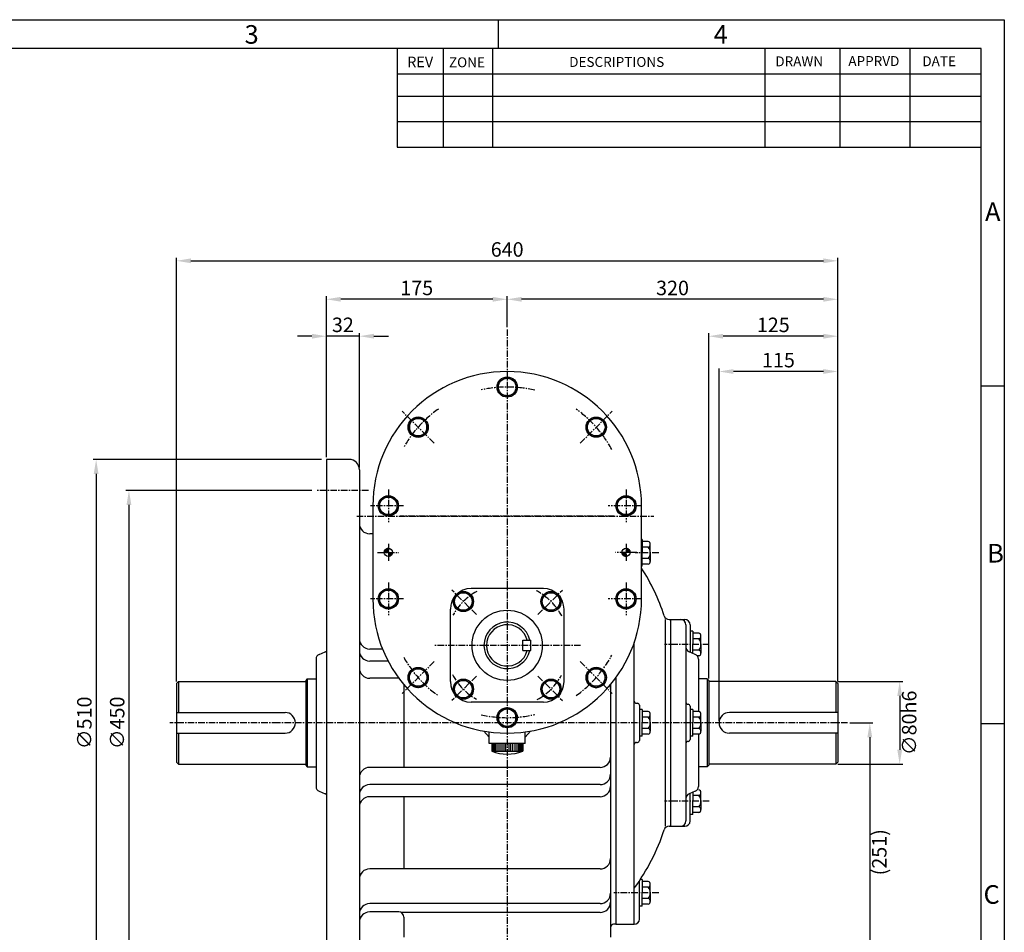
# Model space of a CAD drawing. Extents: x 1 to 1937, y 5 to 1367.
# Drawn here: x 984 to 1937, y 484 to 1367 of the extents above; entities that cross this region are included whole.
import ezdxf

# ---------------------------------------------------------------- set-up
doc = ezdxf.new("R2010")
doc.units = 0
doc.header["$LTSCALE"] = 0.2
doc.header["$MEASUREMENT"] = 0
doc.linetypes.add('CENTER', pattern=[50.8, 31.75, -6.35, 6.35, -6.35])
doc.linetypes.add('PHANTOM', pattern=[63.5, 31.75, -6.35, 6.35, -6.35, 6.35, -6.35])
doc.layers.get('0').update_dxf_attribs({"color": 3, "linetype": 'CONTINUOUS'})
for name, color, linetype in [('CENTER', 1, 'CENTER'), ('DIM', 2, 'CONTINUOUS'), ('LOGO', 5, 'CONTINUOUS'), ('NEEDLE', 2, 'CONTINUOUS'), ('PHANTOM', 1, 'PHANTOM'), ('THIN', 2, 'CONTINUOUS')]:
    doc.layers.add(name, color=color, linetype=linetype)
doc.styles.add('ROMANS', font='romans.shx')

msp = doc.modelspace()

# ---------------------------------------------------------------- hatches: boundary and pattern name
h = msp.add_hatch()
h.set_pattern_fill('ANSI31', color=71, style=0)
h.set_pattern_definition([(45, (-15.00364, 0), (-0.088388348, 0.088388348), [])])
h.paths.add_polyline_path([(1344.84, 851.74), (1340.84, 851.74), (1340.84, 847.74, 0.414214)])
h.paths.add_polyline_path([(1340.84, 855.74, 0.414214), (1336.84, 851.74), (1340.84, 851.74)])
h = msp.add_hatch()
h.set_pattern_fill('ANSI31', color=71, style=0)
h.set_pattern_definition([(135, (2926.68819, 0), (0.088388348, 0.088388348), [])])
h.paths.add_polyline_path([(1566.84, 851.74, 0.414214), (1570.84, 847.74), (1570.84, 851.74)])
h.paths.add_polyline_path([(1574.84, 851.74, 0.414214), (1570.84, 855.74), (1570.84, 851.74)])

# ---------------------------------------------------------------- linework, layer by layer
for p, q in [((1280.84, 941.74), (1280.84, 431.74)), ((1302.84, 941.74), (1280.84, 941.74)), ((1312.84, 931.74), (1312.84, 441.74)), ((1325.84, 896.74), (1325.84, 806.74)), ((1585.84, 806.74), (1585.84, 896.74)), ((1325.84, 869.74), (1322.84, 869.74)), ((1586.34, 864.2), (1585.84, 864.2)), ((1586.34, 864.2), (1586.34, 852.95)), ((1586.34, 864.2), (1586.34, 851.29)), ((1592.24, 862.26), (1586.34, 862.26)), ((1594.34, 851.29), (1594.34, 859.52)), ((1592.24, 856.77), (1586.34, 856.77)), ((1586.34, 838.37), (1586.34, 851.29)), ((1586.34, 838.37), (1586.34, 849.62)), ((1594.34, 851.29), (1594.34, 843.06)), ((1592.24, 845.8), (1586.34, 845.8)), ((1592.24, 840.32), (1586.34, 840.32)), ((1586.34, 838.37), (1585.84, 838.37)), ((1490.84, 816.74), (1420.84, 816.74)), ((1400.84, 726.74), (1400.84, 796.74)), ((1510.84, 726.74), (1510.84, 796.74)), ((1608.84, 786.74), (1608.84, 586.74)), ((1612.51, 786.74), (1613.84, 786.74)), ((1613.84, 786.74), (1613.84, 586.74)), ((1613.84, 786.74), (1627.84, 786.74)), ((1628.84, 781.74), (1628.84, 591.74)), ((1632.84, 781.74), (1632.84, 755.08)), ((1635.34, 775.44), (1632.84, 775.44)), ((1635.34, 775.44), (1635.34, 762.52)), ((1635.34, 775.44), (1635.34, 764.18)), ((1641.24, 773.49), (1635.34, 773.49)), ((1470.84, 756.74), (1470.84, 766.74)), ((1470.84, 766.74), (1478.84, 766.74)), ((1478.84, 756.74), (1478.84, 766.74)), ((1578.84, 491.74), (1578.84, 764.66)), ((1641.24, 768.01), (1635.34, 768.01)), ((1635.34, 754.04), (1635.34, 762.52)), ((1643.34, 762.52), (1643.34, 770.75)), ((1643.34, 762.52), (1643.34, 754.29)), ((1273.92, 753.03), (1279.77, 755.46)), ((1335.24, 758.2), (1322.84, 758.2)), ((1470.84, 756.74), (1478.84, 756.74)), ((1637.77, 753.03), (1631.92, 755.46)), ((1635.34, 754.04), (1635.34, 760.86)), ((1641.24, 757.04), (1635.34, 757.04)), ((1270.84, 748.41), (1270.84, 686.74)), ((1340.64, 746.51), (1322.84, 746.51)), ((1641.24, 751.55), (1639.73, 751.55)), ((1640.84, 748.41), (1640.84, 697.71)), ((1137.84, 726.74), (1135.84, 724.74)), ((1135.84, 724.74), (1135.84, 648.74)), ((1137.84, 726.74), (1234.32, 726.74)), ((1137.84, 726.74), (1137.84, 696.74)), ((1234.32, 726.74), (1260.84, 726.74)), ((1262.34, 729.24), (1260.84, 727.74)), ((1262.34, 729.24), (1260.84, 727.74)), ((1260.84, 727.74), (1260.84, 645.74)), ((1262.34, 729.24), (1262.34, 644.24)), ((1262.34, 729.24), (1270.84, 729.24)), ((1262.34, 729.24), (1270.84, 729.24)), ((1351.02, 729.86), (1322.84, 729.86)), ((1560.84, 730.1), (1560.84, 491.74)), ((1649.34, 729.24), (1640.84, 729.24)), ((1649.34, 729.24), (1649.34, 644.24)), ((1649.34, 729.24), (1650.84, 727.74)), ((1650.84, 727.74), (1650.84, 645.74)), ((1773.84, 726.74), (1650.84, 726.74)), ((1773.84, 726.74), (1773.84, 696.74)), ((1773.84, 726.74), (1775.84, 724.74)), ((1775.84, 724.74), (1775.84, 648.74)), ((1355.84, 723.68), (1355.84, 643.63)), ((1555.84, 723.68), (1555.84, 479.24)), ((1490.84, 706.74), (1420.84, 706.74)), ((1580.84, 705.74), (1581.84, 705.74)), ((1135.84, 696.74), (1234.32, 696.74)), ((1234.32, 696.74), (1240.84, 696.74)), ((1583.84, 703.74), (1583.84, 669.74)), ((1586.34, 699.66), (1583.84, 699.66)), ((1586.34, 699.66), (1586.34, 686.74)), ((1586.34, 699.66), (1586.34, 688.41)), ((1592.24, 697.71), (1586.34, 697.71)), ((1632.84, 702.74), (1632.84, 670.74)), ((1635.34, 699.66), (1632.84, 699.66)), ((1635.34, 699.66), (1635.34, 686.74)), ((1635.34, 699.66), (1635.34, 688.41)), ((1641.24, 697.71), (1635.34, 697.71)), ((1775.84, 696.74), (1670.84, 696.74)), ((1270.84, 686.74), (1270.84, 625.08)), ((1592.24, 692.23), (1586.34, 692.23)), ((1586.34, 673.83), (1586.34, 686.74)), ((1594.34, 686.74), (1594.34, 694.97)), ((1594.34, 686.74), (1594.34, 678.52)), ((1641.24, 692.23), (1635.34, 692.23)), ((1635.34, 678.26), (1635.34, 686.74)), ((1643.34, 686.74), (1643.34, 694.97)), ((1643.34, 686.74), (1643.34, 678.52)), ((1135.84, 676.74), (1234.32, 676.74)), ((1137.84, 676.74), (1137.84, 646.74)), ((1234.32, 676.74), (1240.84, 676.74)), ((1438.34, 672.99), (1433.31, 678.71)), ((1438.34, 666.74), (1438.34, 677.93)), ((1473.34, 672.99), (1478.38, 678.71)), ((1473.34, 666.74), (1473.34, 677.93)), ((1586.34, 673.83), (1586.34, 685.08)), ((1592.24, 681.26), (1586.34, 681.26)), ((1635.34, 673.83), (1635.34, 685.08)), ((1641.24, 681.26), (1635.34, 681.26)), ((1775.84, 676.74), (1670.84, 676.74)), ((1773.84, 676.74), (1773.84, 646.74)), ((1580.84, 667.74), (1581.84, 667.74)), ((1586.34, 673.83), (1583.84, 673.83)), ((1592.24, 675.77), (1586.34, 675.77)), ((1635.34, 673.83), (1632.84, 673.83)), ((1641.24, 675.77), (1635.34, 675.77)), ((1640.84, 675.77), (1640.84, 625.08)), ((1473.34, 666.74), (1438.34, 666.74)), ((1440.84, 666.74), (1440.84, 659.28)), ((1440.84, 659.28), (1470.84, 659.28)), ((1470.84, 666.74), (1470.84, 659.28)), ((1135.84, 648.74), (1137.84, 646.74)), ((1775.84, 648.74), (1773.84, 646.74)), ((1137.84, 646.74), (1234.32, 646.74)), ((1234.32, 646.74), (1260.84, 646.74)), ((1260.84, 645.74), (1262.34, 644.24)), ((1262.34, 644.24), (1270.84, 644.24)), ((1545.84, 643.63), (1322.84, 643.63)), ((1649.34, 644.24), (1640.84, 644.24)), ((1650.84, 645.74), (1649.34, 644.24)), ((1773.84, 646.74), (1650.84, 646.74)), ((1273.92, 620.46), (1279.77, 618.03)), ((1545.84, 626.98), (1322.84, 626.98)), ((1637.77, 620.46), (1631.92, 618.03)), ((1635.34, 619.45), (1635.34, 612.63)), ((1635.34, 619.45), (1635.34, 610.97)), ((1545.84, 615.28), (1322.84, 615.28)), ((1355.84, 615.28), (1355.84, 545.37)), ((1632.84, 591.74), (1632.84, 618.41)), ((1641.24, 616.45), (1635.34, 616.45)), ((1635.34, 598.05), (1635.34, 610.97)), ((1643.34, 610.97), (1643.34, 619.19)), ((1643.34, 610.97), (1643.34, 602.74)), ((1635.34, 598.05), (1635.34, 609.3)), ((1641.24, 605.48), (1635.34, 605.48)), ((1635.34, 598.05), (1632.84, 598.05)), ((1641.24, 600), (1635.34, 600)), ((1612.51, 586.74), (1627.84, 586.74)), ((1545.84, 545.37), (1322.84, 545.37)), ((1583.84, 496.74), (1583.84, 533.89)), ((1586.34, 535.11), (1584.65, 535.11)), ((1586.34, 535.11), (1586.34, 523.86)), ((1586.34, 535.11), (1586.34, 522.2)), ((1592.24, 533.17), (1586.34, 533.17)), ((1592.24, 527.68), (1586.34, 527.68)), ((1594.34, 522.2), (1594.34, 530.43)), ((1586.34, 509.28), (1586.34, 522.2)), ((1586.34, 509.28), (1586.34, 520.54)), ((1592.24, 516.71), (1586.34, 516.71)), ((1594.34, 522.2), (1594.34, 513.97)), ((1545.84, 511.77), (1322.84, 511.77)), ((1586.34, 509.28), (1584.65, 509.28)), ((1592.24, 511.23), (1586.34, 511.23)), ((1350.84, 503.74), (1322.84, 503.74)), ((1545.84, 503.21), (1353.09, 503.21)), ((1355.84, 498.74), (1355.84, 479.24)), ((1560.84, 491.74), (1558.84, 491.74)), ((1560.84, 491.74), (1578.84, 491.74))]:
    msp.add_line(p, q)
for points in [[(1464.34, 1006.84), (1455.84, 1001.93), (1447.34, 1006.84), (1447.34, 1016.65), (1455.84, 1021.56), (1464.34, 1016.65)], [(1361.18, 968), (1369.68, 963.09), (1378.18, 968), (1378.18, 977.81), (1369.68, 982.72), (1361.18, 977.81)], [(1550.51, 968), (1542.01, 963.09), (1533.51, 968), (1533.51, 977.81), (1542.01, 982.72), (1550.51, 977.81)], [(1332.34, 891.84), (1340.84, 886.93), (1349.34, 891.84), (1349.34, 901.65), (1340.84, 906.56), (1332.34, 901.65)], [(1562.34, 891.84), (1570.84, 886.93), (1579.34, 891.84), (1579.34, 901.65), (1570.84, 906.56), (1562.34, 901.65)], [(1332.34, 801.84), (1340.84, 796.93), (1349.34, 801.84), (1349.34, 811.65), (1340.84, 816.56), (1332.34, 811.65)], [(1418.32, 812.67), (1423.23, 804.17), (1418.32, 795.67), (1408.51, 795.67), (1403.6, 804.17), (1408.51, 812.67)], [(1506.77, 799.26), (1498.27, 794.36), (1489.77, 799.26), (1489.77, 809.08), (1498.27, 813.98), (1506.77, 809.08)], [(1562.34, 801.84), (1570.84, 796.93), (1579.34, 801.84), (1579.34, 811.65), (1570.84, 816.56), (1562.34, 811.65)], [(1361.18, 735.49), (1369.68, 740.4), (1378.18, 735.49), (1378.18, 725.67), (1369.68, 720.77), (1361.18, 725.67)], [(1550.51, 735.49), (1542.01, 740.4), (1533.51, 735.49), (1533.51, 725.67), (1542.01, 720.77), (1550.51, 725.67)], [(1404.92, 724.22), (1413.42, 729.13), (1421.92, 724.22), (1421.92, 714.41), (1413.42, 709.5), (1404.92, 714.41)], [(1493.36, 710.82), (1488.45, 719.32), (1493.36, 727.82), (1503.18, 727.82), (1508.08, 719.32), (1503.18, 710.82)], [(1464.34, 696.65), (1455.84, 701.56), (1447.34, 696.65), (1447.34, 686.84), (1455.84, 681.93), (1464.34, 686.84)]]:
    msp.add_lwpolyline(points, close=True)
for centre, radius in [((1455.84, 1011.74), 9.81), ((1455.84, 1011.74), 8.5), ((1369.68, 972.91), 9.81), ((1369.68, 972.91), 8.5), ((1542.01, 972.91), 9.81), ((1542.01, 972.91), 8.5), ((1340.84, 896.74), 9.81), ((1340.84, 896.74), 8.5), ((1570.84, 896.74), 9.81), ((1570.84, 896.74), 8.5), ((1340.84, 851.74), 4), ((1570.84, 851.74), 4), ((1340.84, 806.74), 9.81), ((1340.84, 806.74), 8.5), ((1413.42, 804.17), 9.81), ((1413.42, 804.17), 8.5), ((1498.27, 804.17), 9.81), ((1498.27, 804.17), 8.5), ((1570.84, 806.74), 9.81), ((1570.84, 806.74), 8.5), ((1455.84, 761.74), 34), ((1369.68, 730.58), 9.81), ((1369.68, 730.58), 8.5), ((1542.01, 730.58), 9.81), ((1542.01, 730.58), 8.5), ((1413.42, 719.32), 9.81), ((1413.42, 719.32), 8.5), ((1498.27, 719.32), 9.81), ((1498.27, 719.32), 8.5), ((1455.84, 691.74), 9.81), ((1455.84, 691.74), 8.5)]:
    msp.add_circle(centre, radius)
for centre, radius, start, end in [((1455.84, 896.74), 130, 0, 180), ((1302.84, 931.74), 10, 0, 90), ((1322.84, 879.74), 10, 180, 270), ((1591.5, 859.52), 2.84, 285.07545, 74.92455), ((1586.13, 851.29), 8.21, 318.07226, 41.92774), ((1591.5, 843.06), 2.84, 285.07545, 74.92455), ((1417.49, 728.57), 200, 17.94931, 32.6736), ((1420.84, 796.74), 20, 90, 180), ((1490.84, 796.74), 20, 360, 90), ((1455.84, 806.74), 130, 180, 360), ((1455.84, 761.74), 22.5, 12.83959, 347.16041), ((1455.84, 761.74), 20, 14.47751, 345.52249), ((1612.51, 791.74), 5, 197.94931, 270), ((1623.84, 781.74), 5, 0, 90), ((1627.84, 781.74), 5, 0, 90), ((1640.5, 770.75), 2.84, 285.07545, 74.92455), ((1322.84, 768.2), 10, 180, 270), ((1635.13, 762.52), 8.21, 318.07226, 41.92774), ((1275.84, 748.41), 5, 112.61986, 180), ((1322.84, 756.51), 10, 180, 270), ((1633.84, 760.08), 5, 180, 247.38014), ((1635.84, 748.41), 5, 0, 67.38014), ((1640.5, 754.29), 2.84, 285.07545, 74.92455), ((1322.84, 739.86), 10, 180, 270), ((1322.84, 739.86), 10, 180, 270), ((1420.84, 726.74), 20, 180, 270), ((1490.84, 726.74), 20, 270, 0), ((1545.84, 719.86), 10, 0, 18.63338), ((1580.84, 707.74), 2, 180, 270), ((1581.84, 703.74), 2, 360, 90), ((1630.84, 706.74), 2, 180, 270), ((1240.84, 686.74), 10, 270, 90), ((1591.5, 694.97), 2.84, 285.07545, 74.92455), ((1630.84, 702.74), 2, 0, 90), ((1640.5, 694.97), 2.84, 285.07545, 74.92455), ((1670.84, 686.74), 10, 90, 270), ((1586.13, 686.74), 8.21, 318.07226, 41.92774), ((1635.13, 686.74), 8.21, 318.07226, 41.92774), ((1591.5, 678.52), 2.84, 285.07545, 74.92455), ((1640.5, 678.52), 2.84, 285.07545, 74.92455), ((1580.84, 665.74), 2, 90, 180), ((1581.84, 669.74), 2, 270, 360), ((1630.84, 666.74), 2, 90, 180), ((1630.84, 670.74), 2, 270, 0), ((1455.84, 698.58), 42.07, 249.11155, 290.88845), ((1545.84, 653.63), 10, 270, 0), ((1322.84, 633.63), 10, 90, 180), ((1545.84, 636.98), 10, 270, 0), ((1275.84, 625.08), 5, 180, 247.38014), ((1322.84, 616.98), 10, 90, 180), ((1545.84, 625.28), 10, 270, 0), ((1635.84, 625.08), 5, 292.61986, 0), ((1640.5, 619.19), 2.84, 285.07545, 74.92455), ((1322.84, 605.28), 10, 90, 180), ((1633.84, 613.41), 5, 112.61986, 180), ((1635.13, 610.97), 8.21, 318.07226, 41.92774), ((1640.5, 602.74), 2.84, 285.07545, 74.92455), ((1623.84, 591.74), 5, 270, 0), ((1627.84, 591.74), 5, 270, 0), ((1417.49, 644.92), 200, 323.78053, 342.05069), ((1612.51, 581.74), 5, 90, 162.05069), ((1545.84, 555.37), 10, 270, 0), ((1322.84, 535.37), 10, 90, 180), ((1591.5, 530.43), 2.84, 285.07545, 74.92455), ((1586.13, 522.2), 8.21, 318.07226, 41.92774), ((1545.84, 521.77), 10, 270, 0), ((1591.5, 513.97), 2.84, 285.07545, 74.92455), ((1322.84, 501.77), 10, 90, 180), ((1545.84, 513.21), 10, 270, 0), ((1322.84, 493.74), 10, 90, 180), ((1350.84, 498.74), 5, 0, 90), ((1578.84, 496.74), 5, 270, 0), ((1558.84, 488.74), 3, 90, 180)]:
    msp.add_arc(centre, radius, start, end)
at = {"layer": 'CENTER'}
for p, q in [((1455.84, 1067.55), (1455.84, 465.84)), ((1385.19, 957.4), (1354.17, 988.41)), ((1526.5, 957.4), (1557.51, 988.41)), ((1321.54, 911.74), (1271.76, 911.74)), ((1340.84, 912.68), (1340.84, 880.81)), ((1570.84, 912.68), (1570.84, 880.81)), ((1355.58, 896.74), (1323.71, 896.74)), ((1585.58, 896.74), (1553.71, 896.74)), ((1310.26, 886.74), (1597.88, 886.74)), ((1559.46, 886.74), (1352.23, 886.74)), ((1340.84, 860.13), (1340.84, 842.44)), ((1570.84, 860.13), (1570.84, 842.44)), ((1330.34, 851.74), (1351.15, 851.74)), ((1581.35, 851.74), (1560.53, 851.74)), ((1602.43, 851.29), (1579.79, 851.29)), ((1340.84, 822.68), (1340.84, 790.81)), ((1570.84, 822.68), (1570.84, 790.81)), ((1426.06, 791.53), (1402.43, 815.15)), ((1485.63, 791.53), (1509.25, 815.15)), ((1355.58, 806.74), (1323.71, 806.74)), ((1585.58, 806.74), (1553.71, 806.74)), ((1651.43, 762.52), (1608.02, 762.52)), ((1526.89, 761.74), (1384.8, 761.74)), ((1385.19, 746.09), (1354.17, 715.07)), ((1526.5, 746.09), (1557.51, 715.07)), ((1426.06, 731.96), (1402.43, 708.33)), ((1485.63, 731.96), (1509.25, 708.33)), ((1234.32, 686.74), (1129.48, 686.74)), ((1785.26, 686.74), (1234.32, 686.74)), ((1651.43, 610.97), (1608.02, 610.97)), ((1602.43, 522.2), (1559.02, 522.2))]:
    msp.add_line(p, q, dxfattribs=at)
for centre, radius, start, end in [((1455.84, 896.74), 115, 76.62048, 102.63564), ((1455.84, 896.74), 115, 125.38769, 150.57646), ((1455.84, 896.74), 115, 28.37282, 54.44298), ((1455.84, 761.74), 60, 119.39336, 150.99512), ((1455.84, 761.74), 60, 27.92174, 61.8715), ((1455.84, 806.74), 115, 209.42354, 234.61231), ((1455.84, 806.74), 115, 305.55702, 331.62718), ((1455.84, 761.74), 60, 208.19216, 240.43335), ((1455.84, 761.74), 60, 298.88707, 331.15107), ((1455.84, 806.74), 115, 257.36436, 283.37952)]:
    msp.add_arc(centre, radius, start, end, dxfattribs=at)
at = {"layer": 'DIM'}
for p, q in [((1447.34, 1339.43), (1447.34, 1367.32)), ((1135.84, 726.74), (1135.84, 1136.93)), ((1149.84, 1133.93), (1761.84, 1133.93)), ((1775.84, 1083.31), (1775.84, 1136.93)), ((1280.84, 943.74), (1280.84, 1099.68)), ((1441.84, 1096.68), (1294.84, 1096.68)), ((1455.84, 1069.55), (1455.84, 1099.68)), ((1455.84, 1098.68), (1455.84, 1099.68)), ((1761.84, 1096.68), (1469.84, 1096.68)), ((1775.84, 1062.94), (1775.84, 1099.68)), ((1266.84, 1060.97), (1252.84, 1060.97)), ((1280.84, 1062.97), (1280.84, 1063.97)), ((1312.84, 1060.97), (1280.84, 1060.97)), ((1312.84, 933.74), (1312.84, 1063.97)), ((1326.84, 1060.97), (1340.84, 1060.97)), ((1650.84, 729.74), (1650.84, 1063.94)), ((1761.84, 1060.94), (1664.84, 1060.94)), ((1775.84, 1028.81), (1775.84, 1063.94)), ((1660.84, 688.74), (1660.84, 1029.81)), ((1775.84, 726.74), (1775.84, 1029.81)), ((1761.84, 1026.81), (1674.84, 1026.81)), ((1914.55, 1012.83), (1936.9, 1012.83)), ((1276.09, 941.74), (1055.08, 941.74)), ((1058.08, 927.74), (1058.08, 445.74)), ((1266.67, 911.74), (1086.82, 911.74)), ((1089.82, 897.74), (1089.82, 475.74)), ((1775.84, 726.74), (1838.68, 726.74)), ((1835.68, 712.74), (1835.68, 660.74)), ((1787.26, 686.74), (1809.74, 686.74)), ((1914.55, 686.24), (1936.9, 686.24)), ((1806.74, 672.74), (1806.74, 450.24)), ((1775.84, 646.74), (1838.68, 646.74))]:
    msp.add_line(p, q, dxfattribs=at)
for points in [[(1149.84, 1136.26), (1149.84, 1131.6), (1135.84, 1133.93)], [(1761.84, 1136.26), (1761.84, 1131.6), (1775.84, 1133.93)], [(1294.84, 1099.01), (1294.84, 1094.35), (1280.84, 1096.68)], [(1441.84, 1099.01), (1441.84, 1094.35), (1455.84, 1096.68)], [(1469.84, 1099.01), (1469.84, 1094.35), (1455.84, 1096.68)], [(1761.84, 1099.01), (1761.84, 1094.35), (1775.84, 1096.68)], [(1266.84, 1063.3), (1266.84, 1058.63), (1280.84, 1060.97)], [(1326.84, 1063.3), (1326.84, 1058.63), (1312.84, 1060.97)], [(1664.84, 1063.28), (1664.84, 1058.61), (1650.84, 1060.94)], [(1761.84, 1063.28), (1761.84, 1058.61), (1775.84, 1060.94)], [(1674.84, 1029.14), (1674.84, 1024.47), (1660.84, 1026.81)], [(1761.84, 1029.14), (1761.84, 1024.47), (1775.84, 1026.81)], [(1060.41, 927.74), (1055.74, 927.74), (1058.08, 941.74)], [(1092.15, 897.74), (1087.49, 897.74), (1089.82, 911.74)], [(1838.02, 712.74), (1833.35, 712.74), (1835.68, 726.74)], [(1809.08, 672.74), (1804.41, 672.74), (1806.74, 686.74)], [(1838.02, 660.74), (1833.35, 660.74), (1835.68, 646.74)]]:
    msp.add_solid(points, dxfattribs=at)
at = {"layer": 'LOGO'}
for p, q in [((1914.55, 1339.43), (45.7, 1339.43)), ((1914.55, 33.06), (1914.55, 1339.43))]:
    msp.add_line(p, q, dxfattribs=at)
at = {"layer": 'NEEDLE'}
for p, q in [((23.61, 1367.32), (1936.9, 1367.32)), ((1936.9, 1367.32), (1936.9, 4.61)), ((1349.47, 1339.43), (1349.47, 1244.01)), ((1394.03, 1339.43), (1394.03, 1244.01)), ((1441.76, 1339.43), (1441.76, 1244.01)), ((1705.2, 1339.43), (1705.2, 1244.01)), ((1777.63, 1339.43), (1777.63, 1244.01)), ((1845.64, 1339.43), (1845.64, 1244.01)), ((1349.47, 1315), (1914.55, 1315)), ((1349.47, 1293.23), (1914.55, 1293.23)), ((1349.47, 1268.62), (1914.55, 1268.62)), ((1349.47, 1244.01), (1914.55, 1244.01))]:
    msp.add_line(p, q, dxfattribs=at)
at = {"layer": 'PHANTOM'}
for centre, start, end in [((1277.84, 760.08), 292.61986, 306.8699), ((1277.84, 613.41), 53.1301, 67.38014)]:
    msp.add_arc(centre, 5, start, end, dxfattribs=at)
at = {"layer": 'THIN'}
for p, q in [((1441.32, 666.74), (1441.32, 659.28)), ((1442.28, 666.74), (1442.28, 659.28)), ((1443.63, 666.74), (1443.63, 659.28)), ((1444.99, 666.74), (1444.99, 659.28)), ((1446.67, 666.74), (1446.67, 659.28)), ((1448.58, 666.74), (1448.58, 659.28)), ((1450.81, 666.74), (1450.81, 659.28)), ((1452.65, 666.74), (1452.65, 659.28)), ((1454.32, 666.74), (1454.32, 659.28)), ((1457.36, 666.74), (1457.36, 659.28)), ((1459.04, 666.74), (1459.04, 659.28)), ((1460.87, 666.74), (1460.87, 659.28)), ((1463.1, 666.74), (1463.1, 659.28)), ((1465.02, 666.74), (1465.02, 659.28)), ((1466.69, 666.74), (1466.69, 659.28)), ((1468.05, 666.74), (1468.05, 659.28)), ((1469.41, 666.74), (1469.41, 659.28)), ((1470.36, 666.74), (1470.36, 659.28))]:
    msp.add_line(p, q, dxfattribs=at)

# ---------------------------------------------------------------- texts
at = {"layer": 'DIM', "char_height": 14, "attachment_point": 5, "style": 'ROMANS'}
for s, insert in [('\\A1;640', (1455.84, 1144.93)), ('\\A1;320', (1615.84, 1107.68)), ('\\A1;175', (1368.34, 1107.68)), ('\\A1;32', (1296.84, 1071.97)), ('\\A1;125', (1713.34, 1071.94)), ('\\A1;115', (1718.34, 1037.81))]:
    msp.add_mtext(s, dxfattribs=dict(at, insert=insert))
at = {"layer": 'DIM', "char_height": 14, "attachment_point": 5, "rotation": 90, "style": 'ROMANS'}
for s, insert in [('∅80h6', (1846.68, 686.74)), ('\\A1;∅510', (1046.68, 686.74)), ('\\A1;∅450', (1078.43, 686.74)), ('(251)', (1817.74, 561.49))]:
    msp.add_mtext(s, dxfattribs=dict(at, insert=insert))
at = {"layer": 'NEEDLE', "style": 'ROMANS'}
for s, height, p in [('REV', 10.24, (1359.09, 1321.27)), ('ZONE', 9.6, (1399.53, 1321.27)), ('DESCRIPTIONS', 9.6, (1515.82, 1321.61)), ('DRAWN', 9.6, (1715.3, 1322.17)), ('APPRVD', 9.6, (1785.98, 1322.46)), ('DATE', 9.6, (1857.57, 1322.31))]:
    msp.add_text(s, height=height, dxfattribs=at).set_placement(p)
at = {"layer": 'THIN', "style": 'ROMANS'}
for s, p in [('3', (1201.76, 1344.04)), ('4', (1655.67, 1344.04)), ('A', (1918.26, 1172.44)), ('B', (1920.35, 841.89)), ('C', (1916.82, 511.61))]:
    msp.add_text(s, height=18, dxfattribs=at).set_placement(p)

doc.saveas('drawing.dxf')
